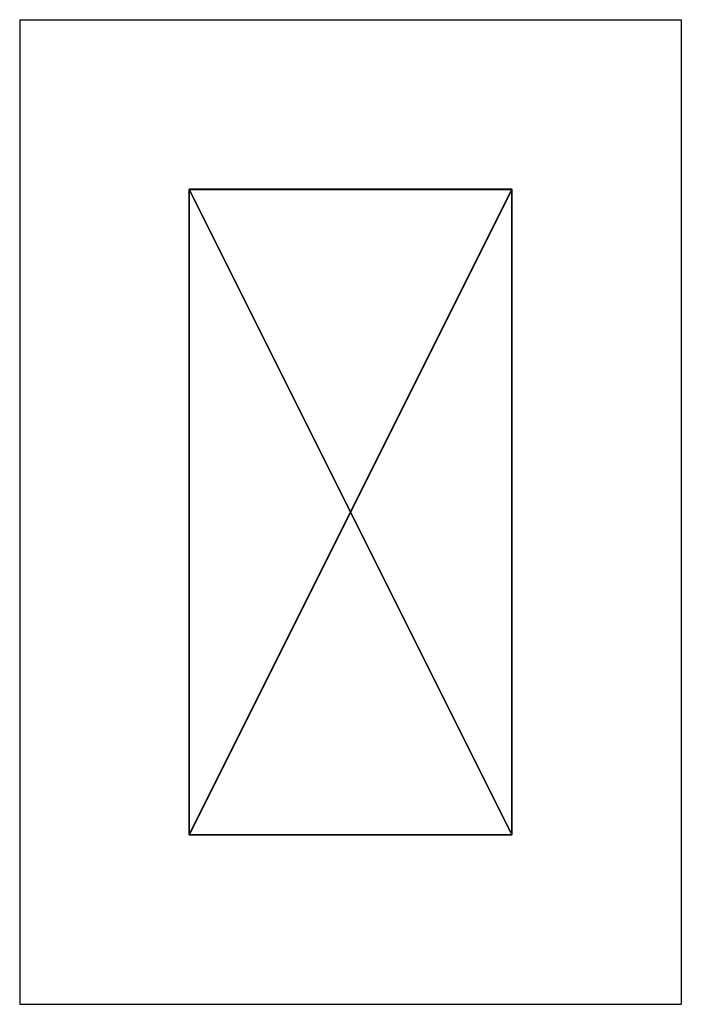
# Model space of a CAD drawing. Units: millimetres. Extents: x -6825 to -6496, y -13445 to -13366.
# Drawn here: x -6781 to -6781, y -13417 to -13416 of the extents above; entities that cross this region are included whole.
import ezdxf

# ---------------------------------------------------------------- set-up
doc = ezdxf.new("R2010")
doc.units = ezdxf.units.MM
for name, color, linetype in [('Cartongessi', 1, 'Continuous'), ('FOROMETRIE1SOLAIO', 7, 'Continuous'), ('FOROMETRIE2SOLAIO', 7, 'Continuous')]:
    doc.layers.add(name, color=color, linetype=linetype)

msp = doc.modelspace()

# ---------------------------------------------------------------- linework, layer by layer
at = {"layer": 'Cartongessi', "linetype": 'Continuous'}
for p, q in [((-6781.0589, -13416.06719), (-6781.0589, -13416.67769)), ((-6781.0589, -13416.06719), (-6780.6489, -13416.06719)), ((-6780.6489, -13416.06719), (-6780.6489, -13416.67769)), ((-6780.9539, -13416.17219), (-6780.7539, -13416.17219)), ((-6781.0589, -13416.67769), (-6780.6489, -13416.67769))]:
    msp.add_line(p, q, dxfattribs=at)
at = {"layer": 'Cartongessi'}
for p, q in [((-6780.9539, -13416.57269), (-6780.9539, -13416.17219)), ((-6780.7539, -13416.17219), (-6780.7539, -13416.57269)), ((-6780.7539, -13416.57269), (-6780.9539, -13416.57269))]:
    msp.add_line(p, q, dxfattribs=at)
at = {"layer": 'FOROMETRIE1SOLAIO', "color": 7, "linetype": 'Continuous'}
for p, q in [((-6780.9539, -13416.17219), (-6780.7539, -13416.57269)), ((-6780.9539, -13416.57269), (-6780.7539, -13416.17219))]:
    msp.add_line(p, q, dxfattribs=at)
at = {"layer": 'FOROMETRIE1SOLAIO', "color": 1, "linetype": 'Continuous'}
for p, q in [((-6780.9539, -13416.17219), (-6780.9539, -13416.57269)), ((-6780.7539, -13416.17219), (-6780.9539, -13416.17219)), ((-6780.7539, -13416.17219), (-6780.7539, -13416.57269)), ((-6780.9539, -13416.57269), (-6780.7539, -13416.57269))]:
    msp.add_line(p, q, dxfattribs=at)
at = {"layer": 'FOROMETRIE2SOLAIO', "color": 1, "linetype": 'Continuous'}
for p, q in [((-6780.7539, -13416.17269), (-6780.9539, -13416.17269)), ((-6780.9539, -13416.17269), (-6780.9539, -13416.57269)), ((-6780.7539, -13416.57269), (-6780.7539, -13416.17269)), ((-6780.9539, -13416.57269), (-6780.7539, -13416.57269))]:
    msp.add_line(p, q, dxfattribs=at)
at = {"layer": 'FOROMETRIE2SOLAIO', "color": 7, "linetype": 'Continuous'}
for p, q in [((-6780.7539, -13416.17269), (-6780.9539, -13416.57269)), ((-6780.9539, -13416.17269), (-6780.7539, -13416.57269))]:
    msp.add_line(p, q, dxfattribs=at)

doc.saveas('drawing.dxf')
